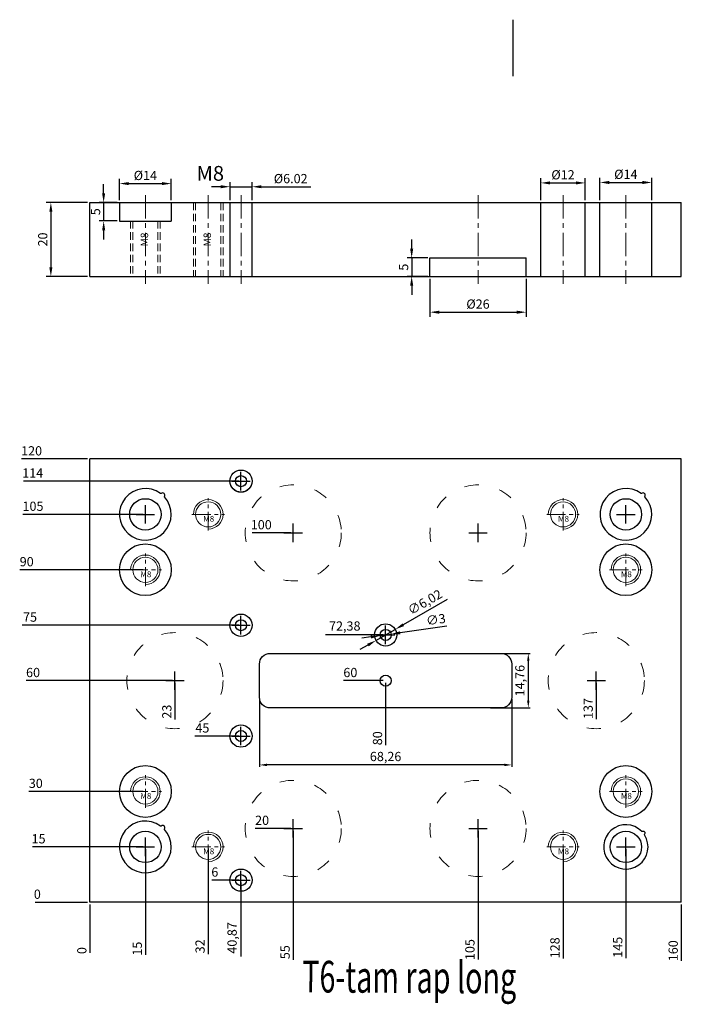
# Model space of a CAD drawing. Units: millimetres. Extents: x 437 to 7092, y -23 to 3014.
# Drawn here: x 4772 to 4951, y 1365 to 1631 of the extents above; entities that cross this region are included whole.
import ezdxf
from ezdxf.enums import TextEntityAlignment as Align

# ---------------------------------------------------------------- set-up
doc = ezdxf.new("R2010")
doc.units = ezdxf.units.MM
for name, pattern in [('ACAD_ISO03W100', [30, 12, -18]), ('CENTER', [50.8, 31.75, -6.35, 6.35, -6.35]), ('HIDDEN', [9.525, 6.35, -3.175])]:
    doc.linetypes.add(name, pattern=pattern)
doc.layers.add('DIM', color=3, linetype='Continuous')
doc.layers.add('screw', color=33, linetype='Continuous', lineweight=13)
doc.styles.add('Font-VNI-times', font='VNI-Times.TTF')
doc.styles.add('TXT', font='txt.shx', dxfattribs={"bigfont": 'chineset.shx'})
doc.dimstyles.new('ISO-25', dxfattribs={"dimtxt": 2.5, "dimasz": 2.5, "dimexe": 1.25, "dimexo": 0.625, "dimtad": 1, "dimtxsty": 'Standard', "dimcen": 2.5, "dimclrt": 4, "dimadec": 0, "dimazin": 0, "dimtfac": 1, "dimtmove": 0, "dimatfit": 3, "dimfxl": 1, "dimarcsym": 0})

# ---------------------------------------------------------------- blocks, each defined once
blk = doc.blocks.new('screw_m8_l')
at = {"layer": 'screw', "color": 1, "linetype": 'CENTER', "ltscale": 0.16}
for p, q in [((0, -4.4), (0, 4.4)), ((-4.4, 0), (4.4, 0))]:
    blk.add_line(p, q, dxfattribs=at)
at = {"layer": 'screw', "color": 33}
blk.add_circle((0, 0), 3.4, dxfattribs=at)
at = {"layer": 'screw', "color": 92}
blk.add_arc((0, 0), 4, 270, 180, dxfattribs=at)
at = {"layer": 'screw', "color": 6, "style": 'TXT'}
blk.add_text('M8', height=1.6, dxfattribs=at).set_placement((-1.36, -2))
blk = doc.blocks.new('145542')
at = {"color": 1}
for p, q in [((2500.72, 1007.06), (2500.72, 1012.06)), ((2498.22, 1009.56), (2503.22, 1009.56))]:
    blk.add_line(p, q, dxfattribs=at)
blk = doc.blocks.new('*D299')
at = {"color": 0, "lineweight": -2}
blk.add_line((4789.9, 1392.36), (4775.67, 1392.36), dxfattribs=at)
at = {"layer": 'Defpoints', "color": 0}
for p in [(4777.54, 1392.36), (4790.52, 1392.36), (4790.52, 1392.36)]:
    blk.add_point(p, dxfattribs=at)
at = {"color": 4, "insert": (4776.29, 1394.24), "char_height": 2.5, "attachment_point": 5}
blk.add_mtext('0', dxfattribs=at)
blk = doc.blocks.new('*D300')
at = {"color": 0, "lineweight": -2}
blk.add_line((4830.77, 1398.36), (4823.48, 1398.36), dxfattribs=at)
at = {"layer": 'Defpoints', "color": 0}
for p in [(4825.77, 1398.36), (4831.39, 1398.36), (4790.52, 1392.36)]:
    blk.add_point(p, dxfattribs=at)
at = {"color": 4, "insert": (4824.31, 1400.24), "char_height": 2.5, "attachment_point": 5}
blk.add_mtext('6', dxfattribs=at)
blk = doc.blocks.new('*D301')
at = {"color": 0, "lineweight": -2}
blk.add_line((4804.9, 1407.36), (4774.97, 1407.36), dxfattribs=at)
at = {"layer": 'Defpoints', "color": 0}
for p in [(4778.92, 1407.36), (4805.52, 1407.36), (4790.52, 1392.36)]:
    blk.add_point(p, dxfattribs=at)
at = {"color": 4, "insert": (4776.63, 1409.24), "char_height": 2.5, "attachment_point": 5}
blk.add_mtext('15', dxfattribs=at)
blk = doc.blocks.new('*D302')
at = {"color": 0, "lineweight": -2}
blk.add_line((4804.9, 1422.36), (4774, 1422.36), dxfattribs=at)
at = {"layer": 'Defpoints', "color": 0}
for p in [(4778.37, 1422.36), (4805.52, 1422.36), (4790.52, 1392.36)]:
    blk.add_point(p, dxfattribs=at)
at = {"color": 4, "insert": (4775.87, 1424.24), "char_height": 2.5, "attachment_point": 5}
blk.add_mtext('30', dxfattribs=at)
blk = doc.blocks.new('*D303')
at = {"color": 0, "lineweight": -2}
blk.add_line((4844.9, 1412.36), (4835.22, 1412.36), dxfattribs=at)
at = {"layer": 'Defpoints', "color": 0}
for p in [(4839.6, 1412.36), (4845.52, 1412.36), (4790.52, 1392.36)]:
    blk.add_point(p, dxfattribs=at)
at = {"color": 4, "insert": (4837.1, 1414.24), "char_height": 2.5, "attachment_point": 5}
blk.add_mtext('20', dxfattribs=at)
blk = doc.blocks.new('*D304')
at = {"color": 0, "lineweight": -2}
blk.add_line((4830.77, 1437.36), (4818.86, 1437.36), dxfattribs=at)
at = {"layer": 'Defpoints', "color": 0}
for p in [(4823.65, 1437.36), (4831.39, 1437.36), (4790.52, 1392.36)]:
    blk.add_point(p, dxfattribs=at)
at = {"color": 4, "insert": (4820.94, 1439.24), "char_height": 2.5, "attachment_point": 5}
blk.add_mtext('45', dxfattribs=at)
blk = doc.blocks.new('*D305')
at = {"color": 0, "lineweight": -2}
blk.add_line((4812.9, 1452.36), (4773.25, 1452.36), dxfattribs=at)
at = {"layer": 'Defpoints', "color": 0}
for p in [(4777.63, 1452.36), (4813.52, 1452.36), (4790.52, 1392.36)]:
    blk.add_point(p, dxfattribs=at)
at = {"color": 4, "insert": (4775.13, 1454.24), "char_height": 2.5, "attachment_point": 5}
blk.add_mtext('60', dxfattribs=at)
blk = doc.blocks.new('*D306')
at = {"color": 0, "lineweight": -2}
blk.add_line((4830.77, 1467.36), (4772.23, 1467.36), dxfattribs=at)
at = {"layer": 'Defpoints', "color": 0}
for p in [(4777.02, 1467.36), (4831.39, 1467.36), (4790.52, 1392.36)]:
    blk.add_point(p, dxfattribs=at)
at = {"color": 4, "insert": (4774.31, 1469.24), "char_height": 2.5, "attachment_point": 5}
blk.add_mtext('75', dxfattribs=at)
blk = doc.blocks.new('*D307')
at = {"color": 0, "lineweight": -2}
blk.add_line((4869.9, 1464.74), (4854.26, 1464.74), dxfattribs=at)
at = {"layer": 'Defpoints', "color": 0}
for p in [(4865.3, 1464.74), (4870.52, 1464.74), (4790.52, 1392.36)]:
    blk.add_point(p, dxfattribs=at)
at = {"color": 4, "insert": (4859.47, 1466.83), "char_height": 2.5, "attachment_point": 5}
blk.add_mtext('72,38', dxfattribs=at)
blk = doc.blocks.new('*D308')
at = {"color": 0, "lineweight": -2}
blk.add_line((4804.9, 1497.36), (4772.4, 1497.36), dxfattribs=at)
at = {"layer": 'Defpoints', "color": 0}
for p in [(4778.45, 1497.36), (4805.52, 1497.36), (4790.52, 1392.36)]:
    blk.add_point(p, dxfattribs=at)
at = {"color": 4, "insert": (4775.11, 1499.24), "char_height": 2.5, "attachment_point": 5}
blk.add_mtext('105', dxfattribs=at)
blk = doc.blocks.new('*D309')
at = {"color": 0, "lineweight": -2}
blk.add_line((4804.9, 1482.36), (4771.54, 1482.36), dxfattribs=at)
at = {"layer": 'Defpoints', "color": 0}
for p in [(4775.91, 1482.36), (4805.52, 1482.36), (4790.52, 1392.36)]:
    blk.add_point(p, dxfattribs=at)
at = {"color": 4, "insert": (4773.41, 1484.24), "char_height": 2.5, "attachment_point": 5}
blk.add_mtext('90', dxfattribs=at)
blk = doc.blocks.new('*D310')
at = {"color": 0, "lineweight": -2}
blk.add_line((4844.9, 1492.36), (4834.37, 1492.36), dxfattribs=at)
at = {"layer": 'Defpoints', "color": 0}
for p in [(4839.99, 1492.36), (4845.52, 1492.36), (4790.52, 1392.36)]:
    blk.add_point(p, dxfattribs=at)
at = {"color": 4, "insert": (4836.87, 1494.24), "char_height": 2.5, "attachment_point": 5}
blk.add_mtext('100', dxfattribs=at)
blk = doc.blocks.new('*D311')
at = {"color": 0, "lineweight": -2}
blk.add_line((4830.77, 1506.36), (4772.53, 1506.36), dxfattribs=at)
at = {"layer": 'Defpoints', "color": 0}
for p in [(4778.15, 1506.36), (4831.39, 1506.36), (4790.52, 1392.36)]:
    blk.add_point(p, dxfattribs=at)
at = {"color": 4, "insert": (4775.03, 1508.24), "char_height": 2.5, "attachment_point": 5}
blk.add_mtext('114', dxfattribs=at)
blk = doc.blocks.new('*D312')
at = {"color": 0, "lineweight": -2}
blk.add_line((4789.9, 1512.36), (4772.02, 1512.36), dxfattribs=at)
at = {"layer": 'Defpoints', "color": 0}
for p in [(4778.07, 1512.36), (4790.52, 1512.36), (4790.52, 1392.36)]:
    blk.add_point(p, dxfattribs=at)
at = {"color": 4, "insert": (4774.73, 1514.24), "char_height": 2.5, "attachment_point": 5}
blk.add_mtext('120', dxfattribs=at)
blk = doc.blocks.new('*D313')
at = {"color": 0, "lineweight": -2}
blk.add_line((4790.52, 1391.74), (4790.52, 1378.68), dxfattribs=at)
at = {"layer": 'Defpoints', "color": 0}
for p in [(4790.52, 1392.36), (4790.52, 1392.36), (4790.52, 1380.56)]:
    blk.add_point(p, dxfattribs=at)
at = {"color": 4, "insert": (4788.65, 1379.31), "char_height": 2.5, "attachment_point": 5, "rotation": 90}
blk.add_mtext('0', dxfattribs=at)
blk = doc.blocks.new('*D314')
at = {"color": 0, "lineweight": -2}
blk.add_line((4805.52, 1406.74), (4805.52, 1378.15), dxfattribs=at)
at = {"layer": 'Defpoints', "color": 0}
for p in [(4805.52, 1407.36), (4790.52, 1392.36), (4805.52, 1382.11)]:
    blk.add_point(p, dxfattribs=at)
at = {"color": 4, "insert": (4803.65, 1379.82), "char_height": 2.5, "attachment_point": 5, "rotation": 90}
blk.add_mtext('15', dxfattribs=at)
blk = doc.blocks.new('*D315')
at = {"color": 0, "lineweight": -2}
blk.add_line((4813.52, 1451.74), (4813.52, 1441.89), dxfattribs=at)
at = {"layer": 'Defpoints', "color": 0}
for p in [(4813.52, 1452.36), (4813.52, 1446.68), (4790.52, 1392.36)]:
    blk.add_point(p, dxfattribs=at)
at = {"color": 4, "insert": (4811.65, 1443.97), "char_height": 2.5, "attachment_point": 5, "rotation": 90}
blk.add_mtext('23', dxfattribs=at)
blk = doc.blocks.new('*D316')
at = {"color": 0, "lineweight": -2}
blk.add_line((4822.52, 1406.74), (4822.52, 1378.37), dxfattribs=at)
at = {"layer": 'Defpoints', "color": 0}
for p in [(4822.52, 1407.36), (4790.52, 1392.36), (4822.52, 1383.16)]:
    blk.add_point(p, dxfattribs=at)
at = {"color": 4, "insert": (4820.65, 1380.45), "char_height": 2.5, "attachment_point": 5, "rotation": 90}
blk.add_mtext('32', dxfattribs=at)
blk = doc.blocks.new('*D317')
at = {"color": 0, "lineweight": -2}
blk.add_line((4831.39, 1397.74), (4831.39, 1377.73), dxfattribs=at)
at = {"layer": 'Defpoints', "color": 0}
for p in [(4831.39, 1398.36), (4790.52, 1392.36), (4831.39, 1388.36)]:
    blk.add_point(p, dxfattribs=at)
at = {"color": 4, "insert": (4829.31, 1382.73), "char_height": 2.5, "attachment_point": 5, "rotation": 90}
blk.add_mtext('40,87', dxfattribs=at)
blk = doc.blocks.new('*D318')
at = {"color": 0, "lineweight": -2}
blk.add_line((4845.52, 1411.74), (4845.52, 1376.78), dxfattribs=at)
at = {"layer": 'Defpoints', "color": 0}
for p in [(4845.52, 1412.36), (4790.52, 1392.36), (4845.52, 1381.58)]:
    blk.add_point(p, dxfattribs=at)
at = {"color": 4, "insert": (4843.65, 1378.87), "char_height": 2.5, "attachment_point": 5, "rotation": 90}
blk.add_mtext('55', dxfattribs=at)
blk = doc.blocks.new('*D319')
at = {"color": 0, "lineweight": -2}
blk.add_line((4870.52, 1451.74), (4870.52, 1434.9), dxfattribs=at)
at = {"layer": 'Defpoints', "color": 0}
for p in [(4870.52, 1452.36), (4870.52, 1439.27), (4790.52, 1392.36)]:
    blk.add_point(p, dxfattribs=at)
at = {"color": 4, "insert": (4868.65, 1436.77), "char_height": 2.5, "attachment_point": 5, "rotation": 90}
blk.add_mtext('80', dxfattribs=at)
blk = doc.blocks.new('*D320')
at = {"color": 0, "lineweight": -2}
blk.add_line((4895.52, 1411.74), (4895.52, 1376.87), dxfattribs=at)
at = {"layer": 'Defpoints', "color": 0}
for p in [(4895.52, 1412.36), (4790.52, 1392.36), (4895.52, 1382.91)]:
    blk.add_point(p, dxfattribs=at)
at = {"color": 4, "insert": (4893.65, 1379.58), "char_height": 2.5, "attachment_point": 5, "rotation": 90}
blk.add_mtext('105', dxfattribs=at)
blk = doc.blocks.new('*D321')
at = {"color": 0, "lineweight": -2}
blk.add_line((4918.52, 1406.74), (4918.52, 1377.13), dxfattribs=at)
at = {"layer": 'Defpoints', "color": 0}
for p in [(4918.52, 1407.36), (4790.52, 1392.36), (4918.52, 1383.59)]:
    blk.add_point(p, dxfattribs=at)
at = {"color": 4, "insert": (4916.65, 1380.05), "char_height": 2.5, "attachment_point": 5, "rotation": 90}
blk.add_mtext('128', dxfattribs=at)
blk = doc.blocks.new('*D322')
at = {"color": 0, "lineweight": -2}
blk.add_line((4935.52, 1406.74), (4935.52, 1377.28), dxfattribs=at)
at = {"layer": 'Defpoints', "color": 0}
for p in [(4935.52, 1407.36), (4790.52, 1392.36), (4935.52, 1383.74)]:
    blk.add_point(p, dxfattribs=at)
at = {"color": 4, "insert": (4933.65, 1380.2), "char_height": 2.5, "attachment_point": 5, "rotation": 90}
blk.add_mtext('145', dxfattribs=at)
blk = doc.blocks.new('*D323')
at = {"color": 0, "lineweight": -2}
blk.add_line((4950.52, 1391.74), (4950.52, 1376.55), dxfattribs=at)
at = {"layer": 'Defpoints', "color": 0}
for p in [(4790.52, 1392.36), (4950.52, 1392.36), (4950.52, 1382.59)]:
    blk.add_point(p, dxfattribs=at)
at = {"color": 4, "insert": (4948.65, 1379.26), "char_height": 2.5, "attachment_point": 5, "rotation": 90}
blk.add_mtext('160', dxfattribs=at)
blk = doc.blocks.new('*D324')
at = {"color": 0, "lineweight": -2}
blk.add_line((4927.52, 1451.74), (4927.52, 1441.9), dxfattribs=at)
at = {"layer": 'Defpoints', "color": 0}
for p in [(4927.52, 1452.36), (4927.52, 1448.36), (4790.52, 1392.36)]:
    blk.add_point(p, dxfattribs=at)
at = {"color": 4, "insert": (4925.65, 1444.82), "char_height": 2.5, "attachment_point": 5, "rotation": 90}
blk.add_mtext('137', dxfattribs=at)
blk = doc.blocks.new('*D325')
at = {"color": 0, "lineweight": -2}
for p, q in [((4887.21, 1474.35), (4875.3, 1467.49)), ((4867.91, 1463.24), (4873.13, 1466.25)), ((4865.75, 1461.99), (4863.58, 1460.75))]:
    blk.add_line(p, q, dxfattribs=at)
at = {"color": 0}
for points in [[(4875.09, 1467.85), (4875.51, 1467.13), (4873.13, 1466.25)], [(4865.54, 1462.36), (4865.96, 1461.63), (4867.91, 1463.24)]]:
    blk.add_solid(points, dxfattribs=at)
at = {"layer": 'Defpoints', "color": 0}
for p in [(4873.13, 1466.25), (4867.91, 1463.24)]:
    blk.add_point(p, dxfattribs=at)
at = {"color": 4, "insert": (4881.3, 1473.35), "char_height": 2.5, "attachment_point": 5, "rotation": 29.9345}
blk.add_mtext('∅6,02', dxfattribs=at)
blk = doc.blocks.new('*D326')
at = {"color": 0, "lineweight": -2}
for p, q in [((4887.1, 1467.11), (4874.48, 1465.31)), ((4866.56, 1464.18), (4864.09, 1463.83)), ((4869.04, 1464.53), (4872.01, 1464.96))]:
    blk.add_line(p, q, dxfattribs=at)
at = {"color": 0}
for points in [[(4874.42, 1465.72), (4874.54, 1464.9), (4872.01, 1464.96)], [(4866.5, 1464.59), (4866.62, 1463.77), (4869.04, 1464.53)]]:
    blk.add_solid(points, dxfattribs=at)
at = {"layer": 'Defpoints', "color": 0}
for p in [(4869.04, 1464.53), (4872.01, 1464.96)]:
    blk.add_point(p, dxfattribs=at)
at = {"color": 4, "insert": (4884.16, 1468.58), "char_height": 2.5, "attachment_point": 5, "rotation": 8.1126}
blk.add_mtext('∅3', dxfattribs=at)
blk = doc.blocks.new('*D327')
at = {"color": 0, "lineweight": -2}
blk.add_line((4869.9, 1452.36), (4859.1, 1452.36), dxfattribs=at)
at = {"layer": 'Defpoints', "color": 0}
for p in [(4863.48, 1452.36), (4870.52, 1452.36), (4790.52, 1392.36)]:
    blk.add_point(p, dxfattribs=at)
at = {"color": 4, "insert": (4860.98, 1454.24), "char_height": 2.5, "attachment_point": 5}
blk.add_mtext('60', dxfattribs=at)
blk = doc.blocks.new('*D328')
at = {"color": 0, "lineweight": -2}
for p, q in [((4789.9, 1581.77), (4778.7, 1581.77)), ((4779.95, 1579.27), (4779.95, 1564.27)), ((4789.9, 1561.77), (4778.7, 1561.77))]:
    blk.add_line(p, q, dxfattribs=at)
at = {"color": 0}
for points in [[(4779.53, 1579.27), (4780.37, 1579.27), (4779.95, 1581.77)], [(4779.53, 1564.27), (4780.37, 1564.27), (4779.95, 1561.77)]]:
    blk.add_solid(points, dxfattribs=at)
at = {"layer": 'Defpoints', "color": 0}
for p in [(4790.52, 1581.77), (4779.95, 1561.77), (4790.52, 1561.77)]:
    blk.add_point(p, dxfattribs=at)
at = {"color": 4, "insert": (4778.07, 1571.77), "char_height": 2.5, "attachment_point": 5, "rotation": 90}
blk.add_mtext('20', dxfattribs=at)
blk = doc.blocks.new('*D329')
at = {"color": 0, "lineweight": -2}
for p, q in [((4798.52, 1582.39), (4798.52, 1588.14)), ((4801.02, 1586.89), (4810.02, 1586.89)), ((4812.52, 1582.39), (4812.52, 1588.14))]:
    blk.add_line(p, q, dxfattribs=at)
at = {"color": 0}
for points in [[(4801.02, 1587.31), (4801.02, 1586.48), (4798.52, 1586.89)], [(4810.02, 1587.31), (4810.02, 1586.48), (4812.52, 1586.89)]]:
    blk.add_solid(points, dxfattribs=at)
at = {"layer": 'Defpoints', "color": 0}
for p in [(4812.52, 1586.89), (4798.52, 1581.77), (4812.52, 1581.77)]:
    blk.add_point(p, dxfattribs=at)
at = {"color": 4, "insert": (4805.52, 1588.77), "char_height": 2.5, "attachment_point": 5}
blk.add_mtext('%%C14', dxfattribs=at)
blk = doc.blocks.new('*D330')
at = {"color": 0, "lineweight": -2}
for p, q in [((4825.92, 1586.04), (4823.42, 1586.04)), ((4828.42, 1582.39), (4828.42, 1587.29)), ((4828.42, 1586.04), (4834.42, 1586.04)), ((4834.42, 1582.39), (4834.42, 1587.29)), ((4836.92, 1586.04), (4850.26, 1586.04))]:
    blk.add_line(p, q, dxfattribs=at)
at = {"color": 0}
for points in [[(4825.92, 1586.46), (4825.92, 1585.63), (4828.42, 1586.04)], [(4836.92, 1586.46), (4836.92, 1585.63), (4834.42, 1586.04)]]:
    blk.add_solid(points, dxfattribs=at)
at = {"layer": 'Defpoints', "color": 0}
for p in [(4834.42, 1586.04), (4828.42, 1581.77), (4834.42, 1581.77)]:
    blk.add_point(p, dxfattribs=at)
at = {"color": 4, "insert": (4844.84, 1587.92), "char_height": 2.5, "attachment_point": 5}
blk.add_mtext('%%C6.02', dxfattribs=at)
blk = doc.blocks.new('*D331')
at = {"color": 0, "lineweight": -2}
for p, q in [((4882.52, 1561.14), (4882.52, 1550.84)), ((4908.52, 1561.14), (4908.52, 1550.84)), ((4885.02, 1552.09), (4906.02, 1552.09))]:
    blk.add_line(p, q, dxfattribs=at)
at = {"color": 0}
for points in [[(4885.02, 1552.5), (4885.02, 1551.67), (4882.52, 1552.09)], [(4906.02, 1552.5), (4906.02, 1551.67), (4908.52, 1552.09)]]:
    blk.add_solid(points, dxfattribs=at)
at = {"layer": 'Defpoints', "color": 0}
for p in [(4882.52, 1561.77), (4908.52, 1561.77), (4908.52, 1552.09)]:
    blk.add_point(p, dxfattribs=at)
at = {"color": 4, "insert": (4895.52, 1553.96), "char_height": 2.5, "attachment_point": 5}
blk.add_mtext('%%C26', dxfattribs=at)
blk = doc.blocks.new('*D332')
at = {"color": 0, "lineweight": -2}
for p, q in [((4877.57, 1569.27), (4877.57, 1571.77)), ((4881.9, 1566.77), (4876.32, 1566.77)), ((4877.57, 1566.77), (4877.57, 1561.77)), ((4881.9, 1561.77), (4876.32, 1561.77)), ((4877.57, 1559.27), (4877.57, 1556.77))]:
    blk.add_line(p, q, dxfattribs=at)
at = {"color": 0}
for points in [[(4877.15, 1569.27), (4877.99, 1569.27), (4877.57, 1566.77)], [(4877.15, 1559.27), (4877.99, 1559.27), (4877.57, 1561.77)]]:
    blk.add_solid(points, dxfattribs=at)
at = {"layer": 'Defpoints', "color": 0}
for p in [(4882.52, 1566.77), (4877.57, 1561.77), (4882.52, 1561.77)]:
    blk.add_point(p, dxfattribs=at)
at = {"color": 4, "insert": (4875.7, 1564.27), "char_height": 2.5, "attachment_point": 5, "rotation": 90}
blk.add_mtext('5', dxfattribs=at)
blk = doc.blocks.new('*D333')
at = {"color": 0, "lineweight": -2}
for p, q in [((4912.52, 1582.39), (4912.52, 1588.33)), ((4924.52, 1582.39), (4924.52, 1588.33)), ((4915.02, 1587.08), (4922.02, 1587.08))]:
    blk.add_line(p, q, dxfattribs=at)
at = {"color": 0}
for points in [[(4915.02, 1587.49), (4915.02, 1586.66), (4912.52, 1587.08)], [(4922.02, 1587.49), (4922.02, 1586.66), (4924.52, 1587.08)]]:
    blk.add_solid(points, dxfattribs=at)
at = {"layer": 'Defpoints', "color": 0}
for p in [(4924.52, 1587.08), (4912.52, 1581.77), (4924.52, 1581.77)]:
    blk.add_point(p, dxfattribs=at)
at = {"color": 4, "insert": (4918.52, 1588.95), "char_height": 2.5, "attachment_point": 5}
blk.add_mtext('%%C12', dxfattribs=at)
blk = doc.blocks.new('*D334')
at = {"color": 0, "lineweight": -2}
for p, q in [((4928.52, 1582.39), (4928.52, 1588.45)), ((4942.52, 1582.39), (4942.52, 1588.45)), ((4931.02, 1587.2), (4940.02, 1587.2))]:
    blk.add_line(p, q, dxfattribs=at)
at = {"color": 0}
for points in [[(4931.02, 1587.62), (4931.02, 1586.78), (4928.52, 1587.2)], [(4940.02, 1587.62), (4940.02, 1586.78), (4942.52, 1587.2)]]:
    blk.add_solid(points, dxfattribs=at)
at = {"layer": 'Defpoints', "color": 0}
for p in [(4942.52, 1587.2), (4928.52, 1581.77), (4942.52, 1581.77)]:
    blk.add_point(p, dxfattribs=at)
at = {"color": 4, "insert": (4935.52, 1589.08), "char_height": 2.5, "attachment_point": 5}
blk.add_mtext('%%C14', dxfattribs=at)
blk = doc.blocks.new('*D335')
at = {"color": 0, "lineweight": -2}
for p, q in [((4794.23, 1584.27), (4794.23, 1586.77)), ((4797.9, 1581.77), (4792.98, 1581.77)), ((4794.23, 1581.77), (4794.23, 1576.77)), ((4797.9, 1576.77), (4792.98, 1576.77)), ((4794.23, 1574.27), (4794.23, 1571.77))]:
    blk.add_line(p, q, dxfattribs=at)
at = {"color": 0}
for points in [[(4793.82, 1584.27), (4794.65, 1584.27), (4794.23, 1581.77)], [(4793.82, 1574.27), (4794.65, 1574.27), (4794.23, 1576.77)]]:
    blk.add_solid(points, dxfattribs=at)
at = {"layer": 'Defpoints', "color": 0}
for p in [(4798.52, 1581.77), (4794.23, 1576.77), (4798.52, 1576.77)]:
    blk.add_point(p, dxfattribs=at)
at = {"color": 4, "insert": (4792.36, 1579.27), "char_height": 2.5, "attachment_point": 5, "rotation": 90}
blk.add_mtext('5', dxfattribs=at)
blk = doc.blocks.new('*D450')
at = {"layer": 'Defpoints', "color": 0}
for p in [(4898.44, 1459.74), (4898.44, 1444.98), (4909.13, 1444.98)]:
    blk.add_point(p, dxfattribs=at)
at = {"layer": 'DIM', "color": 0, "lineweight": -2}
for p, q in [((4898.94, 1459.74), (4909.63, 1459.74)), ((4909.13, 1457.74), (4909.13, 1446.98)), ((4898.94, 1444.98), (4909.63, 1444.98))]:
    blk.add_line(p, q, dxfattribs=at)
at = {"layer": 'DIM', "color": 0}
for points in [[(4908.79, 1457.74), (4909.46, 1457.74), (4909.13, 1459.74)], [(4908.79, 1446.98), (4909.46, 1446.98), (4909.13, 1444.98)]]:
    blk.add_solid(points, dxfattribs=at)
at = {"layer": 'DIM', "color": 4, "insert": (4907.17, 1452.36), "char_height": 2.5, "attachment_point": 5, "rotation": 90}
blk.add_mtext('14,76', dxfattribs=at)
blk = doc.blocks.new('*D451')
at = {"layer": 'Defpoints', "color": 0}
for p in [(4836.39, 1447.86), (4904.65, 1447.86), (4836.39, 1429.55)]:
    blk.add_point(p, dxfattribs=at)
at = {"layer": 'DIM', "color": 0, "lineweight": -2}
for p, q in [((4836.39, 1447.36), (4836.39, 1429.05)), ((4904.65, 1447.36), (4904.65, 1429.05)), ((4902.65, 1429.55), (4838.39, 1429.55))]:
    blk.add_line(p, q, dxfattribs=at)
at = {"layer": 'DIM', "color": 0}
for points in [[(4838.39, 1429.89), (4838.39, 1429.22), (4836.39, 1429.55)], [(4902.65, 1429.89), (4902.65, 1429.22), (4904.65, 1429.55)]]:
    blk.add_solid(points, dxfattribs=at)
at = {"layer": 'DIM', "color": 4, "insert": (4870.52, 1431.51), "char_height": 2.5, "attachment_point": 5}
blk.add_mtext('68,26', dxfattribs=at)

msp = doc.modelspace()

# ---------------------------------------------------------------- linework, layer by layer
at = {"color": 5}
msp.add_line((4904.9836525, 1631.2548428), (4904.9836525, 1616.001252), dxfattribs=at)
for p, q in [((4790.5233647, 1581.7692052), (4950.5233647, 1581.7692052)), ((4790.5233647, 1561.7692052), (4790.5233647, 1581.7692052)), ((4798.5233647, 1581.7692052), (4798.5233647, 1576.7692052)), ((4812.5233647, 1581.7692052), (4812.5233647, 1576.7692052)), ((4828.4233647, 1561.7692052), (4828.4233647, 1581.7692052)), ((4834.4233647, 1561.7692052), (4834.4233647, 1581.7692052)), ((4912.5233647, 1561.7692052), (4912.5233647, 1581.7692052)), ((4924.5233647, 1561.7692052), (4924.5233647, 1581.7692052)), ((4928.5233647, 1561.7692052), (4928.5233647, 1581.7692052)), ((4942.5233647, 1561.7692052), (4942.5233647, 1581.7692052)), ((4950.5233647, 1561.7692052), (4950.5233647, 1581.7692052)), ((4798.5233647, 1576.7692052), (4812.5233647, 1576.7692052)), ((4882.5233647, 1561.7692052), (4882.5233647, 1566.7692052)), ((4882.5233647, 1566.7692052), (4908.5233647, 1566.7692052)), ((4908.5233647, 1561.7692052), (4908.5233647, 1566.7692052)), ((4790.5233647, 1561.7692052), (4950.5233647, 1561.7692052)), ((4950.5233647, 1512.3640154), (4790.5233647, 1512.3640154)), ((4790.5233647, 1392.3640154), (4790.5233647, 1512.3640154)), ((4950.5233647, 1392.3640154), (4950.5233647, 1512.3640154)), ((4950.5233647, 1392.3640154), (4790.5233647, 1392.3640154))]:
    msp.add_line(p, q)
at = {"color": 2}
for points in [[(4809.7814901, 1503.0223667, -0.358939541), (4809.6545147, 1503.0149976, 20.3265015846), (4810.6789107, 1502.0990281, -0.358939541), (4810.6720875, 1502.226034, 0.910141862)], [(4939.7814901, 1503.0223667, -0.358939541), (4939.6545147, 1503.0149976, 20.3265015846), (4940.6789107, 1502.0990281, -0.358939541), (4940.6720875, 1502.226034, 0.910141862)], [(4901.7733647, 1459.7440154, -0.4142135624), (4904.6533647, 1456.8640154), (4904.6533647, 1447.8640154, -0.4142135624), (4901.7733647, 1444.9840154), (4839.2733647, 1444.9840154, -0.4142135624), (4836.3933647, 1447.8640154), (4836.3933647, 1456.8640154, -0.4142135624), (4839.2733647, 1459.7440154)], [(4809.7814901, 1413.0223667, -0.358939541), (4809.6545147, 1413.0149976, 20.3265015846), (4810.6789107, 1412.0990281, -0.358939541), (4810.6720875, 1412.226034, 0.910141862)], [(4939.9677247, 1411.5120267, -0.3522287998), (4939.843385, 1411.5278387, 20.4275724031), (4940.5704547, 1410.6085311, -0.3522287998), (4940.5837143, 1410.7331688, 0.8881553219)]]:
    msp.add_lwpolyline(points, format="xyb", close=True, dxfattribs=at)
for centre, radius in [((4831.3933647, 1506.3640154), 3.01), ((4831.3933647, 1467.3640154), 3.01), ((4870.5233647, 1464.7440154), 3.01), ((4831.3933647, 1437.3640154), 3.02), ((4831.3933647, 1398.3640154), 3.01)]:
    msp.add_circle(centre, radius, dxfattribs=at)
for centre, radius in [((4831.3933647, 1506.3640154), 3), ((4805.5233647, 1482.3640154), 7), ((4935.5233647, 1482.3640154), 7), ((4870.5233647, 1464.7440154), 1.5), ((4805.5233647, 1422.3640154), 7), ((4935.5233647, 1422.3640154), 7)]:
    msp.add_circle(centre, radius)
at = {"color": 1}
for centre, radius in [((4831.3933647, 1506.3640154), 1.5), ((4805.5233647, 1497.3640154), 4.25), ((4935.5233647, 1497.3640154), 4.25), ((4831.3933647, 1467.3640154), 1.5), ((4870.5233647, 1452.3640154), 1.5), ((4831.3933647, 1437.3640154), 1.5), ((4805.5233647, 1407.3640154), 4.25), ((4935.5233647, 1407.3640154), 4.25), ((4831.3933647, 1398.3640154), 1.5)]:
    msp.add_circle(centre, radius, dxfattribs=at)
at = {"layer": 'screw', "color": 1, "linetype": 'CENTER', "ltscale": 0.2}
for p, q in [((4805.5233647, 1583.7692052), (4805.5233647, 1559.7692052)), ((4822.5233647, 1583.7692052), (4822.5233647, 1559.7692052)), ((4831.4233647, 1583.7692052), (4831.4233647, 1559.7692052)), ((4895.5233647, 1583.7692052), (4895.5233647, 1559.7692052)), ((4918.5233647, 1583.7692052), (4918.5233647, 1559.7692052)), ((4935.5233647, 1583.7692052), (4935.5233647, 1559.7692052))]:
    msp.add_line(p, q, dxfattribs=at)
at = {"layer": 'screw', "color": 92, "linetype": 'HIDDEN', "ltscale": 0.32}
for p, q in [((4818.5233647, 1581.7692052), (4818.5233647, 1561.7692052)), ((4826.5233647, 1581.7692052), (4826.5233647, 1561.7692052)), ((4801.5233647, 1576.7692052), (4801.5233647, 1561.7692052)), ((4809.5233647, 1576.7692052), (4809.5233647, 1561.7692052))]:
    msp.add_line(p, q, dxfattribs=at)
at = {"layer": 'screw', "color": 8, "linetype": 'HIDDEN', "ltscale": 0.32}
for p, q in [((4819.1233647, 1581.7692052), (4819.1233647, 1561.7692052)), ((4825.9233647, 1581.7692052), (4825.9233647, 1561.7692052)), ((4802.1233647, 1576.7692052), (4802.1233647, 1561.7692052)), ((4808.9233647, 1576.7692052), (4808.9233647, 1561.7692052))]:
    msp.add_line(p, q, dxfattribs=at)
at = {"layer": 'screw', "color": 8, "linetype": 'ACAD_ISO03W100', "ltscale": 0.32}
for centre in [(4845.5233647, 1492.3640154), (4895.5233647, 1492.3640154), (4813.5233647, 1452.3640154), (4927.5233647, 1452.3640154), (4845.5233647, 1412.3640154), (4895.5233647, 1412.3640154)]:
    msp.add_circle(centre, 13, dxfattribs=at)

# ---------------------------------------------------------------- block references
for p in [(2330.668937, 496.8077079), (2304.798937, 487.8077079), (2434.798937, 487.8077079), (2344.798937, 482.8077079), (2394.798937, 482.8077079), (2330.668937, 457.8077079), (2369.798937, 455.1877079), (2312.798937, 442.8077079), (2426.798937, 442.8077079), (2330.668937, 427.8077079), (2344.798937, 402.8077079), (2394.798937, 402.8077079), (2304.798937, 397.8077079), (2434.798937, 397.8077079), (2330.668937, 388.8077079)]:
    msp.add_blockref('145542', p)
at = {"layer": 'screw'}
for p in [(4822.5233647, 1497.3640154), (4918.5233647, 1497.3640154), (4805.5233647, 1482.3640154), (4935.5233647, 1482.3640154), (4805.5233647, 1422.3640154), (4935.5233647, 1422.3640154), (4822.5233647, 1407.3640154), (4918.5233647, 1407.3640154)]:
    msp.add_blockref('screw_m8_l', p, dxfattribs=at)

# ---------------------------------------------------------------- texts
at = {"style": 'Font-VNI-times', "width": 0.517993}
msp.add_text('T6-tam rap long', height=8.567507652, rotation=359.687555845, dxfattribs=at).set_placement((4847.9443091, 1367.9952534), (4905.8476214, 1367.6794932), align=Align.FIT)
at = {"color": 0, "insert": (4819.3523974, 1591.6683728), "char_height": 4, "width": 9.672852564, "attachment_point": 1}
msp.add_mtext('M8', dxfattribs=at)
at = {"layer": 'screw', "color": 6, "linetype": 'HIDDEN', "ltscale": 0.32, "style": 'TXT'}
for p in [(4805.5233647, 1571.7692052), (4822.5233647, 1571.7692052)]:
    msp.add_text('M8', height=2, rotation=90, dxfattribs=at).set_placement(p, align=Align.MIDDLE)

# ---------------------------------------------------------------- dimensions: what is measured, and where the dimension line sits
for base, p1, p2, text, picture, middle in [((4812.5233647, 1586.8936189), (4798.5233647, 1581.7692052), (4812.5233647, 1581.7692052), '%%C<>', '*D329', (4805.5233647, 1588.7686189)), ((4834.4233647, 1586.044559), (4828.4233647, 1581.7692052), (4834.4233647, 1581.7692052), '%%C6.02', '*D330', (4844.8400313, 1587.919559)), ((4924.5233647, 1587.0764846), (4912.5233647, 1581.7692052), (4924.5233647, 1581.7692052), '%%C<>', '*D333', (4918.5233647, 1588.9514846)), ((4942.5233647, 1587.2000803), (4928.5233647, 1581.7692052), (4942.5233647, 1581.7692052), '%%C<>', '*D334', (4935.5233647, 1589.0750803)), ((4908.5233647, 1552.086719), (4882.5233647, 1561.7692052), (4908.5233647, 1561.7692052), '%%C<>', '*D331', (4895.5233647, 1553.961719))]:
    dim = msp.add_linear_dim(base=base, p1=p1, p2=p2, text=text, dimstyle='ISO-25')
    dim.commit()
    dim.dimension.update_dxf_attribs({"geometry": picture, "text_midpoint": middle})
for base, p1, p2, picture, middle in [((4794.232146, 1576.7692052), (4798.5233647, 1581.7692052), (4798.5233647, 1576.7692052), '*D335', (4792.357146, 1579.2692052)), ((4779.9488081, 1561.7692052), (4790.5233647, 1581.7692052), (4790.5233647, 1561.7692052), '*D328', (4778.0738081, 1571.7692052)), ((4877.5711037, 1561.7692052), (4882.5233647, 1566.7692052), (4882.5233647, 1561.7692052), '*D332', (4875.6961037, 1564.2692052))]:
    dim = msp.add_linear_dim(base=base, p1=p1, p2=p2, angle=90, dimstyle='ISO-25')
    dim.commit()
    dim.dimension.update_dxf_attribs({"geometry": picture, "text_midpoint": middle})
for feature_location, offset, dtype, origin, picture, middle in [((4790.5233647, 1512.3640154), (-12.4580749, 0), 0, (4790.5233647, 1392.3640154), '*D312', (4774.7319565, 1514.2390154)), ((4831.3933647, 1506.3640154), (-53.2406098, 0), 0, (4790.5233647, 1392.3640154), '*D311', (4775.0277548, 1508.2390154)), ((4805.5233647, 1497.3640154), (-27.0767644, 0), 0, (4790.5233647, 1392.3640154), '*D308', (4775.113267, 1499.2390154)), ((4845.5233647, 1492.3640154), (-5.5308622, 0), 0, (4790.5233647, 1392.3640154), '*D310', (4836.8675025, 1494.2390154)), ((4805.5233647, 1482.3640154), (-29.613216, 0), 0, (4790.5233647, 1392.3640154), '*D309', (4773.4101487, 1484.2390154)), ((4831.3933647, 1467.3640154), (-54.3741082, 0), 0, (4790.5233647, 1392.3640154), '*D306', (4774.3109232, 1469.2390154)), ((4870.5233647, 1464.7440154), (-5.2242737, 0), 0, (4790.5233647, 1392.3640154), '*D307', (4859.4657577, 1466.8273488)), ((4813.5233647, 1452.3640154), (-35.8952146, 0), 0, (4790.5233647, 1392.3640154), '*D305', (4775.12815, 1454.2390154)), ((4870.5233647, 1452.3640154), (-7.0459347, 0), 0, (4790.5233647, 1392.3640154), '*D327', (4860.97743, 1454.2390154)), ((4813.5233647, 1452.3640154), (0, -5.6842155), 1, (4790.5233647, 1392.3640154), '*D315', (4811.6483647, 1443.9714666)), ((4870.5233647, 1452.3640154), (0, -13.0920136), 1, (4790.5233647, 1392.3640154), '*D319', (4868.6483647, 1436.7720019)), ((4927.5233647, 1452.3640154), (0, -4.0014161), 1, (4790.5233647, 1392.3640154), '*D324', (4925.6483647, 1444.8209327)), ((4831.3933647, 1437.3640154), (-7.7454307, 0), 0, (4790.5233647, 1392.3640154), '*D304', (4820.9396007, 1439.2390154)), ((4805.5233647, 1422.3640154), (-27.1524631, 0), 0, (4790.5233647, 1392.3640154), '*D302', (4775.8709016, 1424.2390154)), ((4845.5233647, 1412.3640154), (-5.928321, 0), 0, (4790.5233647, 1392.3640154), '*D303', (4837.0950437, 1414.2390154)), ((4805.5233647, 1407.3640154), (-26.598483, 0), 0, (4790.5233647, 1392.3640154), '*D301', (4776.633215, 1409.2390154)), ((4845.5233647, 1412.3640154), (0, -30.7875694), 1, (4790.5233647, 1392.3640154), '*D318', (4843.6483647, 1378.8681126)), ((4895.5233647, 1412.3640154), (0, -29.4529583), 1, (4790.5233647, 1392.3640154), '*D320', (4893.6483647, 1379.5777238)), ((4805.5233647, 1407.3640154), (0, -25.2560743), 1, (4790.5233647, 1392.3640154), '*D314', (4803.6483647, 1379.8162745)), ((4822.5233647, 1407.3640154), (0, -24.200778), 1, (4790.5233647, 1392.3640154), '*D316', (4820.6483647, 1380.4549041)), ((4918.5233647, 1407.3640154), (0, -23.7737609), 1, (4790.5233647, 1392.3640154), '*D321', (4916.6483647, 1380.0485878)), ((4935.5233647, 1407.3640154), (0, -23.6218273), 1, (4790.5233647, 1392.3640154), '*D322', (4933.6483647, 1380.2005214)), ((4831.3933647, 1398.3640154), (-5.6257857, 0), 0, (4790.5233647, 1392.3640154), '*D300', (4824.3092457, 1400.2390154)), ((4831.3933647, 1398.3640154), (0, -10.0042521), 1, (4790.5233647, 1392.3640154), '*D317', (4829.3100313, 1382.7347633)), ((4790.5233646645, 1392.364015419), (-12.9818102488, 0), 0, (4790.5233646645, 1392.364015419), '*D299', (4776.2915544158, 1394.239015419)), ((4790.5233646645, 1392.364015419), (0, -11.8089252718), 1, (4790.5233646645, 1392.364015419), '*D313', (4788.6483646645, 1379.3050901472)), ((4950.5233647, 1392.3640154), (0, -9.7746913), 1, (4790.5233647, 1392.3640154), '*D323', (4948.6483647, 1379.2559908))]:
    dim = msp.add_ordinate_dim(feature_location=feature_location, offset=offset, dtype=dtype, origin=origin, dimstyle='ISO-25')
    dim.commit()
    dim.dimension.update_dxf_attribs({"geometry": picture, "text_midpoint": middle})
dim = msp.add_diameter_dim_2p(p1=(4867.9149082, 1463.2419985), p2=(4873.1318211, 1466.2460324), dimstyle='ISO-25')
dim.commit()
dim.dimension.update_dxf_attribs({"geometry": '*D325', "text_midpoint": (4881.2998104, 1473.3534126)})
dim = msp.add_diameter_dim_2p(p1=(4869.0383758, 1464.5323364), p2=(4872.0083536, 1464.9556944), dimstyle='ISO-25')
dim.commit()
dim.dimension.update_dxf_attribs({"geometry": '*D326', "text_midpoint": (4884.4213616, 1466.7251172), "dimtype": 163})
at = {"layer": 'DIM'}
dim = msp.add_linear_dim(base=(4909.1265117, 1444.9840154), p1=(4898.4434037, 1459.7440154), p2=(4898.4434037, 1444.9840154), angle=90, dimstyle='ISO-25', override={"dimasz": 2, "dimexe": 0.49975, "dimexo": 0.49975, "dimgap": 0.49975, "dimdec": 4}, dxfattribs=at)
dim.commit()
dim.dimension.update_dxf_attribs({"geometry": '*D450', "text_midpoint": (4907.1684283, 1452.3640154)})
dim = msp.add_linear_dim(base=(4836.3933647, 1429.5524867), p1=(4904.6533647, 1447.8640154), p2=(4836.3933647, 1447.8640154), dimstyle='ISO-25', override={"dimasz": 2, "dimexe": 0.49975, "dimexo": 0.49975, "dimgap": 0.49975}, dxfattribs=at)
dim.commit()
dim.dimension.update_dxf_attribs({"geometry": '*D451', "text_midpoint": (4870.5233647, 1431.51057)})

doc.saveas('drawing.dxf')
